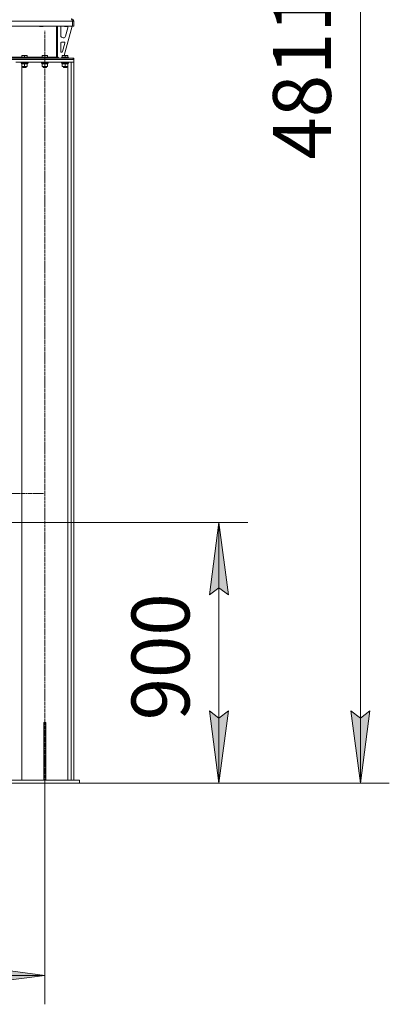
# Model space of a CAD drawing. Units: millimetres. Extents: x 0 to 21853, y -7 to 14850.
# Drawn here: x 11740 to 13017, y 6611 to 10012 of the extents above; entities that cross this region are included whole.
import ezdxf

# ---------------------------------------------------------------- set-up
doc = ezdxf.new("R2010")
doc.units = ezdxf.units.MM
doc.linetypes.add('K5LT_AXLED', pattern=[12, 7.5, -1.5, 1.5, -1.5])
doc.linetypes.add('K5LT_THIN', pattern=[0])
for name, color, linetype, true_color in [('DIM', 6, 'Continuous', 0xff00ff), ('OSI', 2, 'Continuous', 0xffff00), ('R', 1, 'Continuous', 0xff0000), ('WELDING', 7, 'Continuous', 0xffffff)]:
    doc.layers.add(name, color=color, linetype=linetype, true_color=true_color)
doc.styles.add('KTEXTSTYLE', font='GOST_A.TTF', dxfattribs={"width": 0.96, "height": 5})

msp = doc.modelspace()

# ---------------------------------------------------------------- hatches: boundary and pattern name
at = {"layer": 'DIM'}
for points in [[(12461.1, 8024.8), (12428.2, 8274.8), (12395.3, 8024.8), (12428.2, 8049.8)], [(12428.2, 7374.8), (12461.1, 7624.8), (12428.2, 7599.8), (12395.3, 7624.8)], [(12916.9, 7374.8), (12949.8, 7624.8), (12916.9, 7599.8), (12883.9, 7624.8)], [(11576.8, 6678.1), (11826.8, 6711), (11576.8, 6743.9), (11601.8, 6711)]]:
    msp.add_hatch(color=7, dxfattribs=at).paths.add_polyline_path(points)

# ---------------------------------------------------------------- linework, layer by layer
at = {"layer": 'DIM', "color": 7, "linetype": 'K5LT_THIN', "lineweight": 18}
for p, q in [((12916.9, 7374.8), (12916.9, 12185.8)), ((10941.8, 8274.8), (12528.2, 8274.8)), ((12395.3, 8024.8), (12428.2, 8274.8)), ((12428.2, 8274.8), (12461.1, 8024.8)), ((12428.2, 7374.8), (12428.2, 8274.8)), ((12428.2, 8049.8), (12395.3, 8024.8)), ((12461.1, 8024.8), (12428.2, 8049.8)), ((12428.2, 7374.8), (12395.3, 7624.8)), ((12395.3, 7624.8), (12428.2, 7599.8)), ((12428.2, 7599.8), (12461.1, 7624.8)), ((12461.1, 7624.8), (12428.2, 7374.8)), ((12916.9, 7374.8), (12883.9, 7624.8)), ((12883.9, 7624.8), (12916.9, 7599.8)), ((12916.9, 7599.8), (12949.8, 7624.8)), ((12949.8, 7624.8), (12916.9, 7374.8)), ((8373.4, 7374.8), (12528.2, 7374.8)), ((11826.8, 7374.8), (11826.8, 6611)), ((11946.8, 7374.8), (13016.9, 7374.8)), ((11576.8, 6743.9), (11826.8, 6711)), ((9726.8, 6711), (11826.8, 6711)), ((11826.8, 6711), (11576.8, 6678.1))]:
    msp.add_line(p, q, dxfattribs=at)
at = {"layer": 'OSI', "color": 30, "linetype": 'K5LT_AXLED', "lineweight": 18, "true_color": 0xff8000}
for p, q in [((11826.8, 7274.8), (11826.8, 9974.8)), ((9731.8, 8374.8), (11821.8, 8374.8))]:
    msp.add_line(p, q, dxfattribs=at)
at = {"layer": 'R', "color": 7, "linetype": 'K5LT_THIN', "lineweight": 18}
for p, q in [((11922.7, 10006.8), (9630.8, 10006.8)), ((11922.7, 10006.8), (11922.7, 9989.8)), ((11922.8, 9989.8), (11922.8, 10006.8)), ((11926.8, 10006.8), (11922.8, 10006.8)), ((11926.8, 9989.8), (11926.8, 10006.8)), ((11922.7, 9989.8), (9630.8, 9989.8)), ((11808.8, 9989.8), (11808.8, 9988.9)), ((11820.8, 9988.9), (11808.8, 9988.9)), ((11808.8, 9988.9), (11809.8, 9988.3)), ((11819.8, 9988.3), (11809.8, 9988.3)), ((11820.8, 9988.9), (11819.8, 9988.3)), ((11820.8, 9989.8), (11820.8, 9988.9)), ((11866.8, 9989.8), (11866.8, 9882.8)), ((11870.8, 9989.8), (11870.8, 9882.8)), ((11881.8, 9957.3), (11881.8, 9986.8)), ((11921.8, 9989.8), (11894.1, 9887.8)), ((11894.8, 9989.8), (11894.8, 9988.9)), ((11906.8, 9988.9), (11894.8, 9988.9)), ((11894.8, 9988.9), (11895.8, 9988.3)), ((11905.8, 9988.3), (11895.8, 9988.3)), ((11906.5, 9983.8), (11898.7, 9955.2)), ((11906.8, 9988.9), (11905.8, 9988.3)), ((11906.8, 9989.8), (11906.8, 9988.9)), ((11906.8, 9986.8), (11906.8, 9985.9)), ((11926.8, 9989.8), (11922.8, 9989.8)), ((11881.8, 9902.3), (11881.8, 9931.3)), ((11884.8, 9934.3), (11893.2, 9934.3)), ((11891, 9949.3), (11889.8, 9949.3)), ((11885.3, 9899.3), (11884.8, 9899.3)), ((11896.1, 9930.5), (11888.2, 9901.5)), ((11647.8, 9882.8), (11747.3, 9882.8)), ((11690.9, 9878.8), (11925.3, 9878.8)), ((11690.9, 9874.8), (11925.3, 9874.8)), ((11926.8, 9874.8), (11726.8, 9874.8)), ((11926.8, 9864.8), (11726.8, 9864.8)), ((11744.8, 9881), (11744.9, 9881.3)), ((11744.8, 9881), (11744.8, 9879.1)), ((11768.8, 9881), (11744.8, 9881)), ((11768.8, 9879.1), (11744.8, 9879.1)), ((11744.8, 9879.1), (11744.9, 9878.8)), ((11744.8, 9864.5), (11744.9, 9864.8)), ((11744.8, 9864.5), (11744.8, 9862.6)), ((11768.8, 9864.5), (11744.8, 9864.5)), ((11768.6, 9881.3), (11744.9, 9881.3)), ((11747.3, 9887.5), (11747.8, 9887.8)), ((11747.3, 9886.6), (11747.3, 9887.5)), ((11747.3, 9886.6), (11747.3, 9881.3)), ((11765.7, 9887.8), (11747.8, 9887.8)), ((11756.8, 9886.6), (11756.8, 9881.3)), ((11766.3, 9887.5), (11765.7, 9887.8)), ((11766.3, 9887.5), (11766.3, 9886.6)), ((11766.3, 9886.6), (11766.3, 9881.3)), ((11766.3, 9882.8), (11817.3, 9882.8)), ((11768.8, 9881), (11768.6, 9881.3)), ((11768.8, 9879.1), (11768.6, 9878.8)), ((11768.8, 9864.5), (11768.6, 9864.8)), ((11768.8, 9881), (11768.8, 9879.1)), ((11768.8, 9864.5), (11768.8, 9862.6)), ((11814.8, 9881), (11814.9, 9881.3)), ((11814.8, 9881), (11814.8, 9879.1)), ((11838.8, 9881), (11814.8, 9881)), ((11838.8, 9879.1), (11814.8, 9879.1)), ((11814.8, 9879.1), (11814.9, 9878.8)), ((11814.8, 9864.5), (11814.9, 9864.8)), ((11814.8, 9864.5), (11814.8, 9862.6)), ((11838.8, 9864.5), (11814.8, 9864.5)), ((11838.6, 9881.3), (11814.9, 9881.3)), ((11817.3, 9887.5), (11817.8, 9887.8)), ((11817.3, 9886.6), (11817.3, 9887.5)), ((11817.3, 9886.6), (11817.3, 9881.3)), ((11835.7, 9887.8), (11817.8, 9887.8)), ((11826.8, 9886.6), (11826.8, 9881.3)), ((11836.3, 9887.5), (11835.7, 9887.8)), ((11836.3, 9887.5), (11836.3, 9886.6)), ((11836.3, 9886.6), (11836.3, 9881.3)), ((11836.3, 9882.8), (11866.8, 9882.8)), ((11838.8, 9881), (11838.6, 9881.3)), ((11838.8, 9879.1), (11838.6, 9878.8)), ((11838.8, 9864.5), (11838.6, 9864.8)), ((11838.8, 9881), (11838.8, 9879.1)), ((11838.8, 9864.5), (11838.8, 9862.6)), ((11866.8, 9882.8), (11870.8, 9882.8)), ((11870.8, 9883.3), (11874.8, 9879.3)), ((11884.8, 9879.3), (11874.8, 9879.3)), ((11884.8, 9881), (11884.9, 9881.3)), ((11884.8, 9881), (11884.8, 9879.1)), ((11908.8, 9881), (11884.8, 9881)), ((11908.8, 9879.1), (11884.8, 9879.1)), ((11884.8, 9879.1), (11884.9, 9878.8)), ((11884.8, 9864.5), (11884.9, 9864.8)), ((11884.8, 9864.5), (11884.8, 9862.6)), ((11908.8, 9864.5), (11884.8, 9864.5)), ((11908.6, 9881.3), (11884.9, 9881.3)), ((11887.3, 9887.5), (11887.8, 9887.8)), ((11887.3, 9886.6), (11887.3, 9887.5)), ((11887.3, 9886.6), (11887.3, 9881.3)), ((11905.7, 9887.8), (11887.8, 9887.8)), ((11896.8, 9886.6), (11896.8, 9881.3)), ((11906.3, 9887.5), (11905.7, 9887.8)), ((11906.3, 9887.5), (11906.3, 9886.6)), ((11906.3, 9886.6), (11906.3, 9881.3)), ((11908.8, 9881), (11908.6, 9881.3)), ((11908.8, 9879.1), (11908.6, 9878.8)), ((11908.8, 9864.5), (11908.6, 9864.8)), ((11908.8, 9881), (11908.8, 9879.1)), ((11908.8, 9864.5), (11908.8, 9862.6)), ((11926.8, 9864.8), (11918.3, 9864.8)), ((11918.3, 7384.8), (11918.3, 9864.8)), ((11925.3, 9874.8), (11925.3, 9878.8)), ((11925.3, 9878.8), (11926.8, 9878.8)), ((11926.8, 9874.8), (11926.8, 9878.8)), ((11926.8, 9874.8), (11926.8, 9864.8)), ((11926.8, 7384.8), (11926.8, 9864.8)), ((11768.8, 9862.6), (11744.8, 9862.6)), ((11744.8, 9862.6), (11744.9, 9862.3)), ((11768.6, 9862.3), (11744.9, 9862.3)), ((11746.3, 9862.3), (11746.3, 9859.8)), ((11767.2, 9859.8), (11746.3, 9859.8)), ((11747.3, 9858.9), (11747.3, 9859.8)), ((11747.3, 9858.9), (11747.3, 9850.6)), ((11747.3, 9849.8), (11747.3, 9850.6)), ((11761.5, 9849.8), (11747.3, 9849.8)), ((11747.3, 7384.8), (11747.3, 9849.8)), ((11750.8, 9849.8), (11750.8, 9846.9)), ((11762.8, 9846.9), (11750.8, 9846.9)), ((11750.8, 9846.9), (11751.8, 9846.3)), ((11761.8, 9846.3), (11751.8, 9846.3)), ((11756.8, 9858.9), (11756.8, 9850.6)), ((11766.3, 9849.8), (11761.5, 9849.8)), ((11762.8, 9846.9), (11761.8, 9846.3)), ((11762.8, 9849.8), (11762.8, 9846.9)), ((11766.3, 9859.8), (11766.3, 9858.9)), ((11766.3, 9858.9), (11766.3, 9850.6)), ((11766.3, 9850.6), (11766.3, 9849.8)), ((11767.1, 9861.2), (11767.2, 9862.3)), ((11768.8, 9862.6), (11768.6, 9862.3)), ((11838.8, 9862.6), (11814.8, 9862.6)), ((11814.8, 9862.6), (11814.9, 9862.3)), ((11838.6, 9862.3), (11814.9, 9862.3)), ((11816.3, 9862.3), (11816.3, 9859.8)), ((11837.2, 9859.8), (11816.3, 9859.8)), ((11817.3, 9858.9), (11817.3, 9859.8)), ((11817.3, 9858.9), (11817.3, 9850.6)), ((11817.3, 9849.8), (11817.3, 9850.6)), ((11831.5, 9849.8), (11817.3, 9849.8)), ((11820.8, 9849.8), (11820.8, 9846.9)), ((11832.8, 9846.9), (11820.8, 9846.9)), ((11820.8, 9846.9), (11821.8, 9846.3)), ((11831.8, 9846.3), (11821.8, 9846.3)), ((11826.8, 9858.9), (11826.8, 9850.6)), ((11836.3, 9849.8), (11831.5, 9849.8)), ((11832.8, 9846.9), (11831.8, 9846.3)), ((11832.8, 9849.8), (11832.8, 9846.9)), ((11836.3, 9859.8), (11836.3, 9858.9)), ((11836.3, 9858.9), (11836.3, 9850.6)), ((11836.3, 9850.6), (11836.3, 9849.8)), ((11837.1, 9861.2), (11837.2, 9862.3)), ((11838.8, 9862.6), (11838.6, 9862.3)), ((11908.8, 9862.6), (11884.8, 9862.6)), ((11884.8, 9862.6), (11884.9, 9862.3)), ((11908.6, 9862.3), (11884.9, 9862.3)), ((11886.3, 9862.3), (11886.3, 9859.8)), ((11907.2, 9859.8), (11886.3, 9859.8)), ((11887.3, 9858.9), (11887.3, 9859.8)), ((11887.3, 9858.9), (11887.3, 9850.6)), ((11887.3, 9849.8), (11887.3, 9850.6)), ((11901.5, 9849.8), (11887.3, 9849.8)), ((11890.8, 9849.8), (11890.8, 9846.9)), ((11902.8, 9846.9), (11890.8, 9846.9)), ((11890.8, 9846.9), (11891.8, 9846.3)), ((11901.8, 9846.3), (11891.8, 9846.3)), ((11896.8, 9858.9), (11896.8, 9850.6)), ((11906.3, 9849.8), (11901.5, 9849.8)), ((11902.8, 9846.9), (11901.8, 9846.3)), ((11902.8, 9849.8), (11902.8, 9846.9)), ((11906.3, 9859.8), (11906.3, 9858.9)), ((11906.3, 9858.9), (11906.3, 9850.6)), ((11906.3, 9850.6), (11906.3, 9849.8)), ((11906.3, 7384.8), (11906.3, 9849.8)), ((11907.1, 9861.2), (11907.2, 9862.3)), ((11908.8, 9862.6), (11908.6, 9862.3)), ((11823.8, 7584.8), (11829.8, 7584.8)), ((11823.8, 7584.8), (11823.8, 7414.8)), ((11829.8, 7584.8), (11829.8, 7414.8)), ((11823.8, 7414.8), (11823.8, 7384.8)), ((11823.8, 7414.8), (11829.8, 7414.8)), ((11829.8, 7414.8), (11829.8, 7384.8)), ((11946.8, 7384.8), (11706.8, 7384.8)), ((11946.8, 7384.8), (11946.8, 7374.8)), ((11946.8, 7374.8), (11706.8, 7374.8))]:
    msp.add_line(p, q, dxfattribs=at)
for centre, radius, start, end in [((11918.8, 10006.8), 8, 0, 90), ((11918.8, 10006.8), 4, 0, 48.182), ((11889.8, 9986.8), 8, 157.9757, 180), ((11898.8, 9986.8), 8, 0, 14.0308), ((11898.8, 9985.9), 8, 344.8107, 0), ((11889.8, 9957.3), 8, 180, 270), ((11884.8, 9931.3), 3, 90, 180), ((11891, 9957.3), 8, 270, 344.8107), ((11893.2, 9931.3), 3, 344.8107, 90), ((11884.8, 9902.3), 3, 180, 270), ((11885.3, 9902.3), 3, 270, 344.8107), ((11874.8, 9882.8), 4, 180, 270)]:
    msp.add_arc(centre, radius, start, end, dxfattribs=at)
for centre in [(11756.8, 9857.6), (11826.8, 9857.6), (11896.8, 9857.6)]:
    msp.add_ellipse(centre, major_axis=(0, -22.5), ratio=0.466308, start_param=1.667355, end_param=1.779747, dxfattribs=at)
at = {"layer": 'WELDING', "color": 7, "linetype": 'K5LT_THIN', "lineweight": 18}
for points in [[(11917.3, 10014.8), (11917.5, 10014.8), (11917.7, 10014.8), (11918.1, 10014.6), (11918.5, 10014.4), (11918.9, 10014), (11919.3, 10013.6), (11919.6, 10013.1), (11920, 10012.5), (11920.4, 10011.8), (11920.8, 10011.1), (11921.2, 10010.3), (11921.6, 10009.4), (11922, 10008.6), (11922.4, 10007.7), (11922.6, 10007.1), (11922.7, 10006.8)], [(11873.3, 9878.8), (11873.2, 9878.8), (11872.9, 9878.8), (11872.4, 9878.9), (11871.9, 9879), (11871.5, 9879.2), (11871, 9879.4), (11870.5, 9879.7), (11870, 9880), (11869.6, 9880.3), (11869.1, 9880.7), (11868.6, 9881), (11868.2, 9881.5), (11867.7, 9881.9), (11867.2, 9882.3), (11866.9, 9882.6), (11866.8, 9882.8)]]:
    msp.add_open_spline(points, degree=3, dxfattribs=at)
for points, knots in [([(11756.8, 9886.6), (11756.3, 9886.8), (11755.8, 9886.9), (11755.1, 9887.1), (11754.6, 9887.2), (11754.2, 9887.3), (11753.7, 9887.4), (11753.2, 9887.4), (11752.7, 9887.5), (11752, 9887.5), (11751.5, 9887.5), (11751.1, 9887.4), (11750.5, 9887.4), (11749.8, 9887.3), (11748.6, 9887.1), (11747.8, 9886.8), (11747.3, 9886.6)], [0, 0, 0, 0, 2.392038, 3.094773, 3.749673, 4.638938, 5.533553, 6.273967, 7.269403, 8.499731, 9.554906, 10.026159, 10.962726, 12.336972, 14.092661, 17, 17, 17, 17]), ([(11766.3, 9886.6), (11765.8, 9886.8), (11765.3, 9886.9), (11764.6, 9887.1), (11764.1, 9887.2), (11763.7, 9887.3), (11763.2, 9887.4), (11762.7, 9887.4), (11762.2, 9887.5), (11761.5, 9887.5), (11761, 9887.5), (11760.6, 9887.4), (11760, 9887.4), (11759.3, 9887.3), (11758.1, 9887.1), (11757.3, 9886.8), (11756.8, 9886.6)], [0, 0, 0, 0, 2.392038, 3.094773, 3.749673, 4.638938, 5.533553, 6.273967, 7.269403, 8.499731, 9.554906, 10.026159, 10.962726, 12.336972, 14.092661, 17, 17, 17, 17]), ([(11826.8, 9886.6), (11826.3, 9886.8), (11825.8, 9886.9), (11825.1, 9887.1), (11824.6, 9887.2), (11824.2, 9887.3), (11823.7, 9887.4), (11823.2, 9887.4), (11822.7, 9887.5), (11822, 9887.5), (11821.5, 9887.5), (11821.1, 9887.4), (11820.5, 9887.4), (11819.8, 9887.3), (11818.6, 9887.1), (11817.8, 9886.8), (11817.3, 9886.6)], [0, 0, 0, 0, 2.392038, 3.094773, 3.749673, 4.638938, 5.533553, 6.273967, 7.269403, 8.499731, 9.554906, 10.026159, 10.962726, 12.336972, 14.092661, 17, 17, 17, 17]), ([(11836.3, 9886.6), (11835.8, 9886.8), (11835.3, 9886.9), (11834.6, 9887.1), (11834.1, 9887.2), (11833.7, 9887.3), (11833.2, 9887.4), (11832.7, 9887.4), (11832.2, 9887.5), (11831.5, 9887.5), (11831, 9887.5), (11830.6, 9887.4), (11830, 9887.4), (11829.3, 9887.3), (11828.1, 9887.1), (11827.3, 9886.8), (11826.8, 9886.6)], [0, 0, 0, 0, 2.392038, 3.094773, 3.749673, 4.638938, 5.533553, 6.273967, 7.269403, 8.499731, 9.554906, 10.026159, 10.962726, 12.336972, 14.092661, 17, 17, 17, 17]), ([(11896.8, 9886.6), (11896.3, 9886.8), (11895.8, 9886.9), (11895.1, 9887.1), (11894.6, 9887.2), (11894.2, 9887.3), (11893.7, 9887.4), (11893.2, 9887.4), (11892.7, 9887.5), (11892, 9887.5), (11891.5, 9887.5), (11891.1, 9887.4), (11890.5, 9887.4), (11889.8, 9887.3), (11888.6, 9887.1), (11887.8, 9886.8), (11887.3, 9886.6)], [0, 0, 0, 0, 2.392038, 3.094773, 3.749673, 4.638938, 5.533553, 6.273967, 7.269403, 8.499731, 9.554906, 10.026159, 10.962726, 12.336972, 14.092661, 17, 17, 17, 17]), ([(11906.3, 9886.6), (11905.8, 9886.8), (11905.3, 9886.9), (11904.6, 9887.1), (11904.1, 9887.2), (11903.7, 9887.3), (11903.2, 9887.4), (11902.7, 9887.4), (11902.2, 9887.5), (11901.5, 9887.5), (11901, 9887.5), (11900.6, 9887.4), (11900, 9887.4), (11899.3, 9887.3), (11898.1, 9887.1), (11897.3, 9886.8), (11896.8, 9886.6)], [0, 0, 0, 0, 2.392038, 3.094773, 3.749673, 4.638938, 5.533553, 6.273967, 7.269403, 8.499731, 9.554906, 10.026159, 10.962726, 12.336972, 14.092661, 17, 17, 17, 17]), ([(11752, 9859.8), (11751.8, 9859.8), (11751.4, 9859.8), (11750.7, 9859.7), (11750.1, 9859.6), (11749.3, 9859.5), (11748.3, 9859.3), (11747.6, 9859.1), (11747.3, 9858.9)], [0, 0, 0, 0, 1.192024, 2.404251, 3.60809, 4.765234, 6.955738, 9, 9, 9, 9]), ([(11747.3, 9850.6), (11747.8, 9850.4), (11748.6, 9850.2), (11749.6, 9850), (11750.2, 9849.9), (11750.7, 9849.8), (11751.3, 9849.8), (11752, 9849.8), (11752.6, 9849.8), (11753, 9849.8), (11753.5, 9849.9), (11754.2, 9850), (11755.3, 9850.2), (11756.2, 9850.4), (11756.8, 9850.6)], [0, 0, 0, 0, 2.72415, 3.912285, 4.716446, 5.530362, 6.353984, 7.500189, 8.40607, 9.211142, 9.605533, 10.761675, 12.184093, 15, 15, 15, 15]), ([(11756.8, 9858.9), (11756.3, 9859.1), (11755.5, 9859.3), (11754.5, 9859.5), (11753.9, 9859.7), (11753.2, 9859.7), (11752.6, 9859.8), (11752.2, 9859.8), (11752, 9859.8)], [0, 0, 0, 0, 2.905563, 4.375924, 5.511195, 6.679161, 7.850161, 9, 9, 9, 9]), ([(11761.5, 9859.8), (11761.2, 9859.8), (11760.6, 9859.8), (11759.8, 9859.7), (11758.9, 9859.5), (11757.8, 9859.3), (11757.1, 9859.1), (11756.8, 9858.9)], [0, 0, 0, 0, 1.597458, 2.676777, 4.235764, 6.182879, 8, 8, 8, 8]), ([(11756.8, 9850.6), (11757.2, 9850.5), (11757.9, 9850.3), (11758.9, 9850), (11759.8, 9849.9), (11760.5, 9849.8), (11761.1, 9849.8), (11761.4, 9849.8), (11761.5, 9849.8)], [0, 0, 0, 0, 2.494996, 4.309231, 5.73815, 7.133977, 8.472011, 9, 9, 9, 9]), ([(11766.3, 9858.9), (11765.7, 9859.1), (11764.8, 9859.4), (11763.7, 9859.6), (11763, 9859.7), (11762.3, 9859.8), (11761.8, 9859.8), (11761.5, 9859.8)], [0, 0, 0, 0, 3.005828, 4.318193, 5.5895, 6.632109, 8, 8, 8, 8]), ([(11761.5, 9849.8), (11761.8, 9849.8), (11762.4, 9849.8), (11763.2, 9849.9), (11764.1, 9850), (11765, 9850.3), (11765.8, 9850.5), (11766.3, 9850.6)], [0, 0, 0, 0, 1.523216, 3.057663, 3.814901, 5.878539, 8, 8, 8, 8]), ([(11822, 9859.8), (11821.8, 9859.8), (11821.4, 9859.8), (11820.7, 9859.7), (11820.1, 9859.6), (11819.3, 9859.5), (11818.3, 9859.3), (11817.6, 9859.1), (11817.3, 9858.9)], [0, 0, 0, 0, 1.192024, 2.404251, 3.60809, 4.765234, 6.955738, 9, 9, 9, 9]), ([(11817.3, 9850.6), (11817.8, 9850.4), (11818.6, 9850.2), (11819.6, 9850), (11820.2, 9849.9), (11820.7, 9849.8), (11821.3, 9849.8), (11822, 9849.8), (11822.6, 9849.8), (11823, 9849.8), (11823.5, 9849.9), (11824.2, 9850), (11825.3, 9850.2), (11826.2, 9850.4), (11826.8, 9850.6)], [0, 0, 0, 0, 2.72415, 3.912285, 4.716446, 5.530362, 6.353984, 7.500189, 8.40607, 9.211142, 9.605533, 10.761675, 12.184093, 15, 15, 15, 15]), ([(11826.8, 9858.9), (11826.3, 9859.1), (11825.5, 9859.3), (11824.5, 9859.5), (11823.9, 9859.7), (11823.2, 9859.7), (11822.6, 9859.8), (11822.2, 9859.8), (11822, 9859.8)], [0, 0, 0, 0, 2.905563, 4.375924, 5.511195, 6.679161, 7.850161, 9, 9, 9, 9]), ([(11831.5, 9859.8), (11831.2, 9859.8), (11830.6, 9859.8), (11829.8, 9859.7), (11828.9, 9859.5), (11827.8, 9859.3), (11827.1, 9859.1), (11826.8, 9858.9)], [0, 0, 0, 0, 1.597458, 2.676777, 4.235764, 6.182879, 8, 8, 8, 8]), ([(11826.8, 9850.6), (11827.2, 9850.5), (11827.9, 9850.3), (11828.9, 9850), (11829.8, 9849.9), (11830.5, 9849.8), (11831.1, 9849.8), (11831.4, 9849.8), (11831.5, 9849.8)], [0, 0, 0, 0, 2.494996, 4.309231, 5.73815, 7.133977, 8.472011, 9, 9, 9, 9]), ([(11836.3, 9858.9), (11835.7, 9859.1), (11834.8, 9859.4), (11833.7, 9859.6), (11833, 9859.7), (11832.3, 9859.8), (11831.8, 9859.8), (11831.5, 9859.8)], [0, 0, 0, 0, 3.005828, 4.318193, 5.5895, 6.632109, 8, 8, 8, 8]), ([(11831.5, 9849.8), (11831.8, 9849.8), (11832.4, 9849.8), (11833.2, 9849.9), (11834.1, 9850), (11835, 9850.3), (11835.8, 9850.5), (11836.3, 9850.6)], [0, 0, 0, 0, 1.523216, 3.057663, 3.814901, 5.878539, 8, 8, 8, 8]), ([(11892, 9859.8), (11891.8, 9859.8), (11891.4, 9859.8), (11890.7, 9859.7), (11890.1, 9859.6), (11889.3, 9859.5), (11888.3, 9859.3), (11887.6, 9859.1), (11887.3, 9858.9)], [0, 0, 0, 0, 1.192024, 2.404251, 3.60809, 4.765234, 6.955738, 9, 9, 9, 9]), ([(11887.3, 9850.6), (11887.8, 9850.4), (11888.6, 9850.2), (11889.6, 9850), (11890.2, 9849.9), (11890.7, 9849.8), (11891.3, 9849.8), (11892, 9849.8), (11892.6, 9849.8), (11893, 9849.8), (11893.5, 9849.9), (11894.2, 9850), (11895.3, 9850.2), (11896.2, 9850.4), (11896.8, 9850.6)], [0, 0, 0, 0, 2.72415, 3.912285, 4.716446, 5.530362, 6.353984, 7.500189, 8.40607, 9.211142, 9.605533, 10.761675, 12.184093, 15, 15, 15, 15]), ([(11896.8, 9858.9), (11896.3, 9859.1), (11895.5, 9859.3), (11894.5, 9859.5), (11893.9, 9859.7), (11893.2, 9859.7), (11892.6, 9859.8), (11892.2, 9859.8), (11892, 9859.8)], [0, 0, 0, 0, 2.905563, 4.375924, 5.511195, 6.679161, 7.850161, 9, 9, 9, 9]), ([(11901.5, 9859.8), (11901.2, 9859.8), (11900.6, 9859.8), (11899.8, 9859.7), (11898.9, 9859.5), (11897.8, 9859.3), (11897.1, 9859.1), (11896.8, 9858.9)], [0, 0, 0, 0, 1.597458, 2.676777, 4.235764, 6.182879, 8, 8, 8, 8]), ([(11896.8, 9850.6), (11897.2, 9850.5), (11897.9, 9850.3), (11898.9, 9850), (11899.8, 9849.9), (11900.5, 9849.8), (11901.1, 9849.8), (11901.4, 9849.8), (11901.5, 9849.8)], [0, 0, 0, 0, 2.494996, 4.309231, 5.73815, 7.133977, 8.472011, 9, 9, 9, 9]), ([(11906.3, 9858.9), (11905.7, 9859.1), (11904.8, 9859.4), (11903.7, 9859.6), (11903, 9859.7), (11902.3, 9859.8), (11901.8, 9859.8), (11901.5, 9859.8)], [0, 0, 0, 0, 3.005828, 4.318193, 5.5895, 6.632109, 8, 8, 8, 8]), ([(11901.5, 9849.8), (11901.8, 9849.8), (11902.4, 9849.8), (11903.2, 9849.9), (11904.1, 9850), (11905, 9850.3), (11905.8, 9850.5), (11906.3, 9850.6)], [0, 0, 0, 0, 1.523216, 3.057663, 3.814901, 5.878539, 8, 8, 8, 8])]:
    msp.add_open_spline(points, degree=3, knots=knots, dxfattribs=at)

# ---------------------------------------------------------------- texts
at = {"layer": 'DIM', "color": 7, "style": 'KTEXTSTYLE', "oblique": 15, "width": 0.965}
for s, p in [('4811', (12815.1, 9529)), ('900', (12326.5, 7592))]:
    msp.add_text(s, height=200, rotation=90, dxfattribs=at).set_placement(p)

doc.saveas('drawing.dxf')
